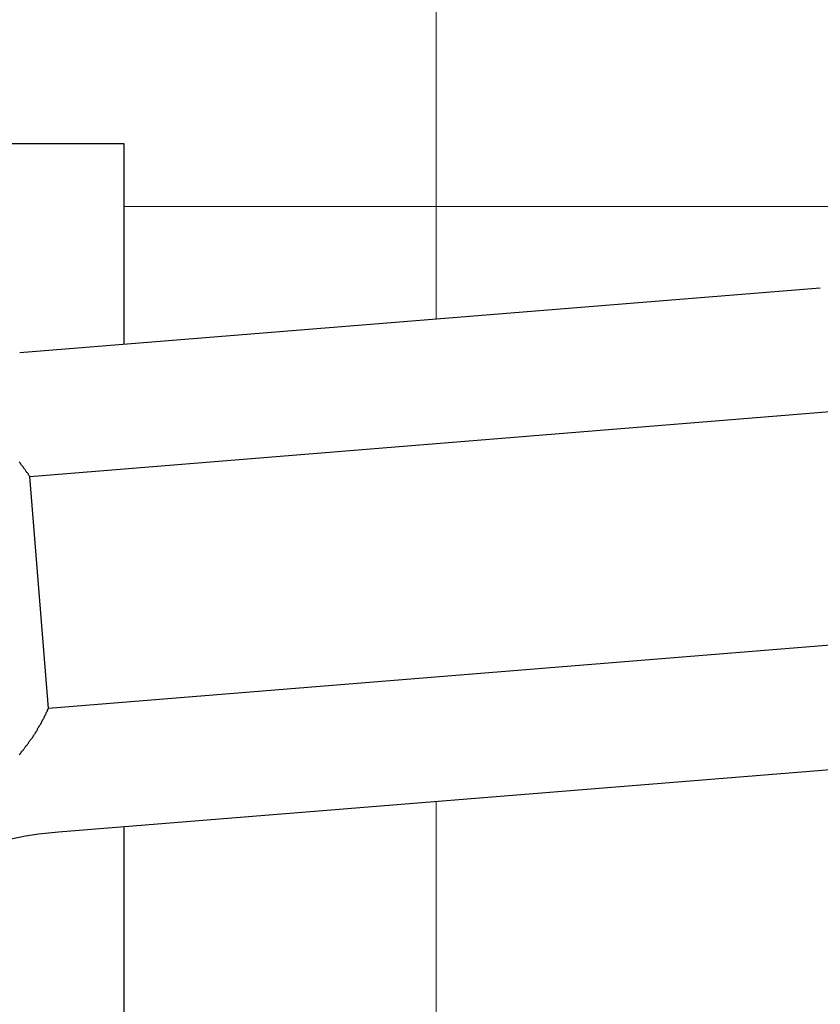
# Model space of a CAD drawing. Units: inches. Extents: x 28 to 684, y -147 to 279.
# Drawn here: x 559 to 561, y -3 to -1 of the extents above; entities that cross this region are included whole.
import ezdxf

# ---------------------------------------------------------------- set-up
doc = ezdxf.new("R2010")
doc.units = ezdxf.units.IN
doc.header["$LTSCALE"] = 0.25
doc.header["$MEASUREMENT"] = 0
doc.layers.add('Hatch', color=9, linetype='Continuous', lineweight=5)
doc.layers.add('VISIBLE__ANSI_', color=7, linetype='Continuous')

msp = doc.modelspace()

# ---------------------------------------------------------------- hatches: boundary and pattern name
at = {"layer": 'Hatch'}
h = msp.add_hatch(dxfattribs=at)
h.set_pattern_fill('ANSI37', color=256, scale=8, angle=45)
h.set_pattern_definition([(90, (89.2558, -49.4321), (-1, 2e-16), []), (180, (89.2558, -49.4321), (-2e-16, -1), [])])
h.paths.add_polyline_path([(564.04921, -2.17421), (563.99885, -1.55124), (561.616, -1.74387), (561.66636, -2.36684)])
edge = h.paths.add_edge_path()
edge.add_line((557.4818, 25.82414), (583.4818, 25.82414))
edge.add_line((583.4818, 25.82414), (583.4818, 17.79914))
edge.add_line((583.4818, 17.79914), (583.2318, 17.79914))
edge.add_line((583.2318, 17.79914), (583.2318, 17.74914))
edge.add_line((583.2318, 17.74914), (583.1568, 17.74914))
edge.add_arc((583.1568, 17.64914), 0.1, 90, 180)
edge.add_line((583.0568, 17.64914), (583.0568, 0.64777))
edge.add_line((583.0568, 0.64777), (562.13937, -1.04317))
edge.add_arc((562.14944, -1.16777), 0.125, 94.62169, 184.62169)
edge.add_line((562.02484, -1.17784), (562.06765, -1.70736))
edge.add_line((562.06765, -1.70736), (563.99885, -1.55124))
edge.add_line((563.99885, -1.55124), (564.04921, -2.17421))
edge.add_line((564.04921, -2.17421), (562.11801, -2.33033))
edge.add_line((562.11801, -2.33033), (562.16585, -2.92215))
edge.add_arc((562.29045, -2.91208), 0.125, 184.62169, 274.62169)
edge.add_line((562.30052, -3.03667), (583.0568, -1.35875))
edge.add_line((583.0568, -1.35875), (583.0568, -25.67586))
edge.add_line((583.0568, -25.67586), (557.4818, -25.67586))
edge.add_line((557.4818, -25.67586), (557.4818, -3.30086))
edge.add_line((557.4818, -3.30086), (559.6068, -3.30086))
edge.add_line((559.6068, -3.30086), (559.6068, -2.72144))
edge.add_line((559.6068, -2.72144), (561.13637, -2.5978))
edge.add_line((561.13637, -2.5978), (561.05579, -1.60105))
edge.add_line((561.05579, -1.60105), (559.6068, -1.71818))
edge.add_line((559.6068, -1.71818), (559.6068, -1.30086))
edge.add_line((559.6068, -1.30086), (557.4818, -1.30086))
edge.add_line((557.4818, -1.30086), (557.4818, 25.82414))
h.paths.add_polyline_path([(583.4818, 26.82414), (557.4818, 26.82414), (557.4818, 31.82414), (583.4818, 31.82414)])

# ---------------------------------------------------------------- linework, layer by layer
for p, q in [((555.6068, -1.30086), (559.6068, -1.30086)), ((559.6068, -1.30086), (559.6068, -1.71818)), ((559.6068, -2.72144), (559.6068, -3.30086))]:
    msp.add_line(p, q)
at = {"layer": 'VISIBLE__ANSI_'}
for p, q in [((561.05579, -1.60105), (559.39038, -1.73568)), ((559.41117, -1.99278), (561.07658, -1.85815)), ((559.39043, -1.96382), (559.38943, -1.96272)), ((559.39143, -1.96492), (559.39043, -1.96382)), ((559.39243, -1.96612), (559.39143, -1.96492)), ((559.39243, -1.96722), (559.39243, -1.96612)), ((559.39343, -1.96832), (559.39243, -1.96722)), ((559.39443, -1.96942), (559.39343, -1.96832)), ((559.39543, -1.97062), (559.39443, -1.96942)), ((559.39643, -1.97172), (559.39543, -1.97062)), ((559.39743, -1.97282), (559.39643, -1.97172)), ((559.39843, -1.97402), (559.39743, -1.97282)), ((559.39843, -1.97512), (559.39843, -1.97402)), ((559.39943, -1.97632), (559.39843, -1.97512)), ((559.40043, -1.97742), (559.39943, -1.97632)), ((559.40143, -1.97862), (559.40043, -1.97742)), ((559.40243, -1.97982), (559.40143, -1.97862)), ((559.40343, -1.98092), (559.40243, -1.97982)), ((559.40343, -1.98212), (559.40343, -1.98092)), ((559.40443, -1.98332), (559.40343, -1.98212)), ((559.40543, -1.98442), (559.40443, -1.98332)), ((559.40643, -1.98562), (559.40543, -1.98442)), ((559.40743, -1.98682), (559.40643, -1.98562)), ((559.40843, -1.98802), (559.40743, -1.98682)), ((559.40843, -1.98922), (559.40843, -1.98802)), ((559.40943, -1.99042), (559.40843, -1.98922)), ((559.41043, -1.99162), (559.40943, -1.99042)), ((559.41143, -1.99282), (559.41043, -1.99162)), ((559.45018, -2.47533), (559.41117, -1.99278)), ((561.11559, -2.3407), (559.45018, -2.47533)), ((559.44843, -2.47852), (559.44943, -2.47692)), ((559.44943, -2.47692), (559.45043, -2.47532)), ((559.43843, -2.49922), (559.43943, -2.49762)), ((559.43943, -2.49762), (559.44043, -2.49602)), ((559.44043, -2.49602), (559.44143, -2.49442)), ((559.44143, -2.49282), (559.44243, -2.49132)), ((559.44143, -2.49442), (559.44143, -2.49282)), ((559.44243, -2.49132), (559.44343, -2.48972)), ((559.44343, -2.48972), (559.44443, -2.48812)), ((559.44443, -2.48812), (559.44543, -2.48652)), ((559.44543, -2.48492), (559.44643, -2.48332)), ((559.44543, -2.48652), (559.44543, -2.48492)), ((559.44643, -2.48332), (559.44743, -2.48172)), ((559.44743, -2.48172), (559.44843, -2.48012)), ((559.44843, -2.48012), (559.44843, -2.47852)), ((559.42743, -2.51792), (559.42843, -2.51642)), ((559.42743, -2.51952), (559.42743, -2.51792)), ((559.42843, -2.51642), (559.42943, -2.51482)), ((559.42943, -2.51482), (559.43043, -2.51332)), ((559.43043, -2.51332), (559.43143, -2.51172)), ((559.43143, -2.51172), (559.43243, -2.51012)), ((559.43243, -2.51012), (559.43343, -2.50862)), ((559.43343, -2.50862), (559.43443, -2.50702)), ((559.43443, -2.50702), (559.43543, -2.50542)), ((559.43543, -2.50542), (559.43643, -2.50392)), ((559.43643, -2.50232), (559.43743, -2.50072)), ((559.43643, -2.50392), (559.43643, -2.50232)), ((559.43743, -2.50072), (559.43843, -2.49922)), ((559.41343, -2.53952), (559.41543, -2.53802)), ((559.41543, -2.53802), (559.41643, -2.53652)), ((559.41643, -2.53652), (559.41743, -2.53492)), ((559.41743, -2.53492), (559.41843, -2.53342)), ((559.41843, -2.53342), (559.41943, -2.53182)), ((559.41943, -2.53182), (559.42043, -2.53032)), ((559.42043, -2.53032), (559.42143, -2.52882)), ((559.42143, -2.52882), (559.42243, -2.52722)), ((559.42243, -2.52722), (559.42343, -2.52572)), ((559.42343, -2.52572), (559.42443, -2.52412)), ((559.42443, -2.52412), (559.42543, -2.52262)), ((559.42543, -2.52262), (559.42643, -2.52102)), ((559.42643, -2.52102), (559.42743, -2.51952)), ((559.39943, -2.55922), (559.40043, -2.55772)), ((559.40043, -2.55772), (559.40143, -2.55622)), ((559.40143, -2.55622), (559.40243, -2.55472)), ((559.40243, -2.55472), (559.40343, -2.55322)), ((559.40343, -2.55322), (559.40543, -2.55172)), ((559.40543, -2.55172), (559.40643, -2.55022)), ((559.40643, -2.55022), (559.40743, -2.54872)), ((559.40743, -2.54872), (559.40843, -2.54722)), ((559.40843, -2.54722), (559.40943, -2.54562)), ((559.40943, -2.54562), (559.41043, -2.54412)), ((559.41043, -2.54412), (559.41143, -2.54262)), ((559.41143, -2.54262), (559.41243, -2.54112)), ((559.41243, -2.54112), (559.41343, -2.53952)), ((559.38943, -2.57082), (559.39143, -2.56942)), ((559.39143, -2.56942), (559.39243, -2.56802)), ((559.39243, -2.56802), (559.39343, -2.56652)), ((559.39343, -2.56652), (559.39443, -2.56502)), ((559.39443, -2.56502), (559.39543, -2.56362)), ((559.39543, -2.56362), (559.39743, -2.56212)), ((559.39743, -2.56212), (559.39843, -2.56062)), ((559.39843, -2.56062), (559.39943, -2.55922)), ((561.13637, -2.5978), (559.47096, -2.73243))]:
    msp.add_line(p, q, dxfattribs=at)
msp.add_arc((559.53139, -3.47999), 0.75, 94.62169, 128.179, dxfattribs=at)

doc.saveas('drawing.dxf')
